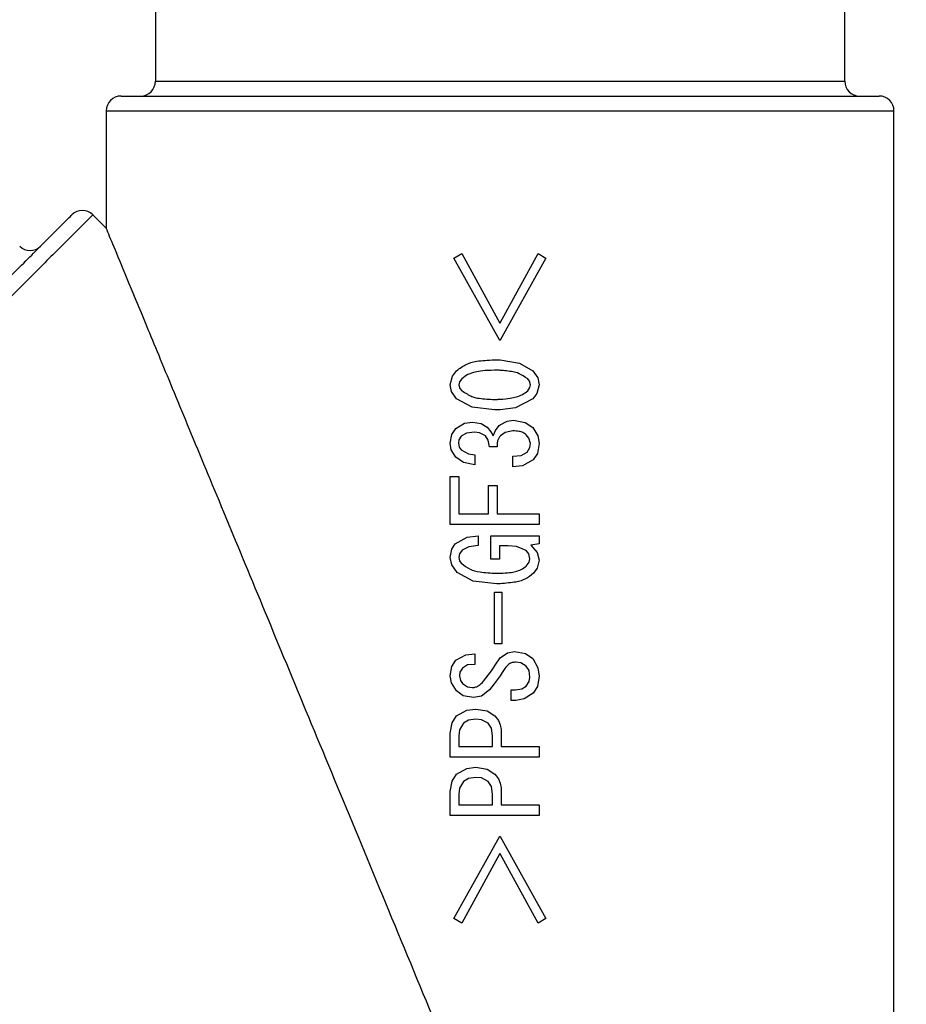
# Model space of a CAD drawing. Extents: x 0 to 8453, y 0 to 5940.
# Drawn here: x 1732 to 1750, y 1368 to 1388 of the extents above; entities that cross this region are included whole.
import ezdxf

# ---------------------------------------------------------------- set-up
doc = ezdxf.new("R2010")
doc.units = 0
doc.layers.get('0').update_dxf_attribs({"linetype": 'CONTINUOUS'})
doc.layers.add('DD0', color=7, linetype='CONTINUOUS')
doc.layers.add('M0', color=3, linetype='CONTINUOUS')
doc.styles.get("Standard").update_dxf_attribs({"font": 'txt', "bigfont": 'BIGFONT'})
doc.dimstyles.new('LEADSTYL', dxfattribs={"dimtxt": 64, "dimasz": 59.999999, "dimexe": 0.18, "dimexo": 0.0625, "dimgap": 1, "dimtad": 0, "dimtih": 1, "dimtoh": 1, "dimdec": 4, "dimzin": 0, "dimdsep": 46, "dimtxsty": 'STANDARD', "dimblk1": 'OPEN', "dimblk2": 'OPEN', "dimsah": 1, "dimcen": 0.09, "dimadec": 0, "dimazin": 0, "dimtfac": 1, "dimtdec": 4, "dimtofl": 0, "dimtmove": 0, "dimatfit": 3, "dimfxl": 1, "dimtolj": 1, "dimtzin": 0, "dimarcsym": 0})
doc.dimstyles.get("Standard").update_dxf_attribs({"dimtxt": 64, "dimasz": 59.999999, "dimexe": 1.5, "dimexo": 0, "dimgap": 1, "dimtad": 3, "dimtih": 1, "dimtoh": 1, "dimdsep": 46, "dimtxsty": 'STANDARD', "dimblk1": 'OPEN', "dimblk2": 'OPEN', "dimsah": 1, "dimcen": 0.09, "dimadec": 0, "dimazin": 0, "dimtfac": 1, "dimtdec": 4, "dimtofl": 0, "dimtmove": 0, "dimatfit": 3, "dimfxl": 1, "dimtolj": 1, "dimtzin": 0, "dimlwd": 13, "dimlwe": 13, "dimarcsym": 0})

# ---------------------------------------------------------------- blocks, each defined once
blk = doc.blocks.new('_OPEN')
at = {"color": 0, "lineweight": 13}
for p, q in [((-0.965926, 0.258819), (0, 0)), ((0, 0), (-1, 0)), ((0, 0), (-0.965926, -0.258819))]:
    blk.add_line(p, q, dxfattribs=at)
blk = doc.blocks.new('*D25')
for p in [(1306.720104, 2146.798178), (1764.234741, 2146.798178), (1701.246674, 1162.795333)]:
    blk.add_point(p)
at = {"layer": 'DD0', "linetype": 'CONTINUOUS'}
for p, q in [((1764.234745, 2146.798216), (1276.720181, 2146.798216)), ((1306.720104, 2086.798217), (1306.720104, 1222.795316)), ((1701.246618, 1162.795317), (1276.720181, 1162.795317))]:
    blk.add_line(p, q, dxfattribs=at)
at = {"layer": 'DD0', "xscale": 59.999999, "yscale": 59.999999}
for p, rotation in [((1306.720104, 2146.798216), 90), ((1306.720104, 1162.795317), 270)]:
    blk.add_blockref('_OPEN', p, dxfattribs=dict(at, rotation=rotation))
at = {"layer": 'DD0', "width": 0.833333}
blk.add_text('１００９', height=64, rotation=90.000003, dxfattribs=at).set_placement((1286.720104, 1532.1301))

msp = doc.modelspace()

# ---------------------------------------------------------------- linework, layer by layer
at = {"layer": 'M0', "linetype": 'CONTINUOUS', "lineweight": 25}
for p, q in [((1734.7511, 1390.495325), (1734.7511, 1386.795322)), ((1748.751099, 1386.795322), (1748.751099, 1390.495325)), ((1734.7511, 1386.795322), (1748.751099, 1386.795322)), ((1734.051103, 1386.495317), (1749.451096, 1386.495317)), ((1733.751083, 1386.195312), (1733.751083, 1383.809025)), ((1733.751083, 1386.195312), (1749.751086, 1386.195312)), ((1749.751086, 1344.367604), (1749.751086, 1386.195312)), ((1733.751083, 1383.809025), (1733.477945, 1384.082178)), ((1740.812803, 1383.200998), (1740.97004, 1383.29349)), ((1740.97004, 1383.29349), (1741.746987, 1381.878356)), ((1741.751099, 1381.885836), (1742.523903, 1383.29349)), ((1742.523903, 1383.29349), (1742.68114, 1383.200998)), ((1741.746987, 1381.526882), (1740.812803, 1383.200998)), ((1742.68114, 1383.200998), (1741.751099, 1381.534244)), ((1741.746987, 1381.878356), (1741.751099, 1381.885836)), ((1741.751099, 1381.534244), (1741.746987, 1381.526882)), ((1741.636003, 1381.138424), (1741.700465, 1381.13747)), ((1741.700465, 1381.13747), (1741.751099, 1381.135891)), ((1741.751099, 1381.135891), (1742.143864, 1381.07189)), ((1742.143864, 1381.07189), (1742.41292, 1380.916441)), ((1740.782762, 1380.803431), (1740.868295, 1380.916441)), ((1742.41292, 1380.916441), (1742.514605, 1380.768294)), ((1740.738804, 1380.629713), (1740.782762, 1380.803431)), ((1740.926439, 1380.688007), (1740.914548, 1380.629713)), ((1740.97004, 1380.749951), (1740.926439, 1380.688007)), ((1742.347354, 1380.70258), (1742.311174, 1380.749951)), ((1742.366666, 1380.629713), (1742.347354, 1380.70258)), ((1742.514605, 1380.768294), (1742.541725, 1380.629713)), ((1740.765984, 1380.490954), (1740.738804, 1380.629713)), ((1740.868295, 1380.342985), (1740.765984, 1380.490954)), ((1740.914548, 1380.629713), (1740.933652, 1380.556742)), ((1740.933652, 1380.556742), (1740.97004, 1380.509476)), ((1742.311174, 1380.509476), (1742.354537, 1380.571554)), ((1742.354537, 1380.571554), (1742.366666, 1380.629713)), ((1742.541725, 1380.629713), (1742.498065, 1380.456085)), ((1741.181815, 1380.17347), (1740.868295, 1380.342985)), ((1742.41292, 1380.342985), (1742.06152, 1380.16441)), ((1742.498065, 1380.456085), (1742.41292, 1380.342985)), ((1741.636003, 1380.121003), (1741.181815, 1380.17347)), ((1741.686637, 1380.121688), (1741.636003, 1380.121003)), ((1741.751099, 1380.123551), (1741.686637, 1380.121688)), ((1742.06152, 1380.16441), (1741.751099, 1380.123551)), ((1741.751099, 1379.815678), (1741.896535, 1379.890958)), ((1741.896535, 1379.890958), (1742.024446, 1379.908274)), ((1742.024446, 1379.908274), (1742.258037, 1379.864688)), ((1740.77105, 1379.623647), (1740.849818, 1379.741783)), ((1740.849818, 1379.741783), (1741.028691, 1379.848803)), ((1741.028691, 1379.848803), (1741.192038, 1379.871274)), ((1741.192038, 1379.871274), (1741.369004, 1379.843796)), ((1741.369004, 1379.843796), (1741.488005, 1379.769544)), ((1741.488005, 1379.769544), (1741.56552, 1379.677797)), ((1741.56552, 1379.677797), (1741.608257, 1379.5938)), ((1741.608257, 1379.5938), (1741.654033, 1379.7038)), ((1741.654033, 1379.7038), (1741.709972, 1379.778783)), ((1741.709972, 1379.778783), (1741.732533, 1379.799987)), ((1741.732533, 1379.799987), (1741.751099, 1379.815678)), ((1742.005969, 1379.695545), (1741.855229, 1379.663909)), ((1742.258037, 1379.864688), (1742.41292, 1379.76029)), ((1742.41292, 1379.76029), (1742.517943, 1379.591609)), ((1740.738804, 1379.445816), (1740.77105, 1379.623647)), ((1740.915412, 1379.51235), (1740.90531, 1379.445816)), ((1740.960801, 1379.584546), (1740.915412, 1379.51235)), ((1741.069699, 1379.646997), (1740.960801, 1379.584546)), ((1741.229022, 1379.667799), (1741.069699, 1379.646997)), ((1741.333867, 1379.656518), (1741.229022, 1379.667799)), ((1741.45102, 1379.5938), (1741.333867, 1379.656518)), ((1741.507734, 1379.504378), (1741.45102, 1379.5938)), ((1741.534258, 1379.371817), (1741.507734, 1379.504378)), ((1741.753335, 1379.590685), (1741.751099, 1379.588226)), ((1741.756225, 1379.5938), (1741.753335, 1379.590685)), ((1741.855229, 1379.663909), (1741.756225, 1379.5938)), ((1742.337192, 1379.54321), (1742.283428, 1379.612307)), ((1742.366666, 1379.436562), (1742.337192, 1379.54321)), ((1742.517943, 1379.591609), (1742.541725, 1379.436562)), ((1740.758742, 1379.308785), (1740.738804, 1379.445816)), ((1740.849818, 1379.159088), (1740.758742, 1379.308785)), ((1740.90531, 1379.445816), (1740.922118, 1379.362072)), ((1740.922118, 1379.362072), (1740.960801, 1379.307071)), ((1740.960801, 1379.307071), (1741.107012, 1379.225353)), ((1741.691495, 1379.371817), (1741.534258, 1379.371817)), ((1742.301936, 1379.260833), (1742.355729, 1379.352937)), ((1742.355729, 1379.352937), (1742.366666, 1379.436562)), ((1742.541725, 1379.436562), (1742.508168, 1379.237021)), ((1741.004641, 1379.052589), (1740.849818, 1379.159088)), ((1741.107012, 1379.225353), (1741.238261, 1379.205341)), ((1741.238261, 1379.205341), (1741.238261, 1379.001851)), ((1742.005969, 1379.17758), (1742.181683, 1379.193688)), ((1742.005969, 1378.964851), (1742.005969, 1379.17758)), ((1742.181683, 1379.193688), (1742.301936, 1379.260833)), ((1742.422158, 1379.103596), (1742.202456, 1378.98622)), ((1742.508168, 1379.237021), (1742.422158, 1379.103596)), ((1741.238261, 1379.001851), (1741.004641, 1379.052589)), ((1742.202456, 1378.98622), (1742.005969, 1378.964851)), ((1740.738804, 1377.793292), (1740.738804, 1378.77063)), ((1740.738804, 1378.77063), (1740.913863, 1378.77063)), ((1740.913863, 1378.77063), (1740.913863, 1378.01219)), ((1741.51575, 1378.01219), (1741.51575, 1378.585632)), ((1741.51575, 1378.585632), (1741.690809, 1378.585632)), ((1741.690809, 1378.585632), (1741.690809, 1378.01219)), ((1740.913863, 1378.01219), (1741.51575, 1378.01219)), ((1741.690809, 1378.01219), (1741.751099, 1378.01219)), ((1741.751099, 1378.01219), (1742.541725, 1378.01219)), ((1742.541725, 1378.01219), (1742.541725, 1377.793292)), ((1741.751099, 1377.793292), (1740.738804, 1377.793292)), ((1742.541725, 1377.793292), (1741.751099, 1377.793292)), ((1740.840549, 1377.401734), (1741.084332, 1377.534161)), ((1741.084332, 1377.534161), (1741.303021, 1377.558971)), ((1741.303021, 1377.558971), (1741.303021, 1377.36475)), ((1741.562004, 1377.08726), (1741.562004, 1377.558971)), ((1741.562004, 1377.558971), (1741.751099, 1377.558971)), ((1741.751099, 1377.558971), (1742.541725, 1377.558971)), ((1742.541725, 1377.558971), (1742.541725, 1377.401734)), ((1740.738804, 1377.12426), (1740.767742, 1377.290825)), ((1740.767742, 1377.290825), (1740.840549, 1377.401734)), ((1740.979309, 1377.272258), (1740.927631, 1377.195741)), ((1741.112644, 1377.339895), (1740.979309, 1377.272258)), ((1741.303021, 1377.36475), (1741.112644, 1377.339895)), ((1741.737033, 1377.362008), (1741.737033, 1377.08726)), ((1741.751099, 1377.362008), (1741.737033, 1377.362008)), ((1741.913462, 1377.362008), (1741.751099, 1377.362008)), ((1742.084707, 1377.348329), (1741.913462, 1377.362008)), ((1742.283428, 1377.263005), (1742.084707, 1377.348329)), ((1742.541725, 1377.401734), (1742.375935, 1377.373988)), ((1742.375935, 1377.373988), (1742.506022, 1377.221848)), ((1740.768278, 1376.97656), (1740.738804, 1377.12426)), ((1740.927631, 1377.195741), (1740.914548, 1377.12426)), ((1740.914548, 1377.12426), (1740.928317, 1377.051959)), ((1741.737033, 1377.08726), (1741.562004, 1377.08726)), ((1742.332722, 1377.19741), (1742.283428, 1377.263005)), ((1742.357428, 1377.096514), (1742.332722, 1377.19741)), ((1742.339904, 1377.024467), (1742.357428, 1377.096514)), ((1742.506022, 1377.221848), (1742.541725, 1377.068768)), ((1740.877564, 1376.819039), (1740.768278, 1376.97656)), ((1740.928317, 1377.051959), (1740.960801, 1377.004022)), ((1742.283428, 1376.948531), (1742.339904, 1377.024467)), ((1742.506856, 1376.906986), (1742.431427, 1376.800547)), ((1742.541725, 1377.068768), (1742.506856, 1376.906986)), ((1741.206373, 1376.642297), (1740.877564, 1376.819039)), ((1741.682226, 1376.587803), (1741.206373, 1376.642297)), ((1741.712535, 1376.587937), (1741.682226, 1376.587803)), ((1741.751099, 1376.588578), (1741.712535, 1376.587937)), ((1741.636003, 1375.366921), (1741.636003, 1376.421327)), ((1741.636003, 1376.421327), (1741.751099, 1376.421327)), ((1741.751099, 1376.421327), (1741.789127, 1376.421327)), ((1741.789127, 1376.421327), (1741.789127, 1375.366921)), ((1741.751099, 1375.366921), (1741.636003, 1375.366921)), ((1741.789127, 1375.366921), (1741.751099, 1375.366921)), ((1740.849818, 1375.03394), (1741.054023, 1375.146727)), ((1741.054023, 1375.146727), (1741.238261, 1375.163431)), ((1741.238261, 1375.163431), (1741.238261, 1374.950702)), ((1741.722698, 1375.04604), (1741.751099, 1375.081862)), ((1741.751099, 1375.081862), (1741.900826, 1375.186006)), ((1741.900826, 1375.186006), (1742.042954, 1375.209684)), ((1742.042954, 1375.209684), (1742.265279, 1375.169451)), ((1742.265279, 1375.169451), (1742.41292, 1375.07094)), ((1740.738804, 1374.719466), (1740.769441, 1374.907772)), ((1740.769441, 1374.907772), (1740.849818, 1375.03394)), ((1740.988547, 1374.876703), (1740.936066, 1374.79503)), ((1741.088683, 1374.938781), (1740.988547, 1374.876703)), ((1741.238261, 1374.950702), (1741.088683, 1374.938781)), ((1741.578455, 1374.819631), (1741.691495, 1374.99694)), ((1741.691495, 1374.99694), (1741.722698, 1375.04604)), ((1742.172474, 1374.981905), (1742.0707, 1374.99694)), ((1742.283428, 1374.913702), (1742.172474, 1374.981905)), ((1742.337937, 1374.824206), (1742.283428, 1374.913702)), ((1742.41292, 1375.07094), (1742.520387, 1374.881441)), ((1742.520387, 1374.881441), (1742.541725, 1374.710227)), ((1740.765656, 1374.573166), (1740.738804, 1374.719466)), ((1740.936066, 1374.79503), (1740.923787, 1374.719466)), ((1740.923787, 1374.719466), (1740.944023, 1374.624471)), ((1741.414005, 1374.608482), (1741.578455, 1374.819631)), ((1741.751099, 1374.720807), (1741.632576, 1374.557267)), ((1741.794641, 1374.784927), (1741.751099, 1374.720807)), ((1741.848732, 1374.867464), (1741.794641, 1374.784927)), ((1742.357428, 1374.69172), (1742.337937, 1374.824206)), ((1742.343838, 1374.603043), (1742.357428, 1374.69172)), ((1742.541725, 1374.710227), (1742.509002, 1374.505426)), ((1740.868295, 1374.414245), (1740.765656, 1374.573166)), ((1740.944023, 1374.624471), (1740.988547, 1374.562229)), ((1740.988547, 1374.562229), (1741.08919, 1374.495561)), ((1741.08919, 1374.495561), (1741.182769, 1374.478991)), ((1741.632576, 1374.557267), (1741.534258, 1374.432738)), ((1742.193932, 1374.452243), (1742.283428, 1374.506737)), ((1742.283428, 1374.506737), (1742.343838, 1374.603043)), ((1742.509002, 1374.505426), (1742.422158, 1374.368007)), ((1741.002495, 1374.31475), (1740.868295, 1374.414245)), ((1741.210515, 1374.275516), (1741.002495, 1374.31475)), ((1741.369749, 1374.308909), (1741.210515, 1374.275516)), ((1741.534258, 1374.432738), (1741.369749, 1374.308909)), ((1741.978223, 1374.220009), (1741.978223, 1374.432738)), ((1741.978223, 1374.432738), (1742.061461, 1374.432738)), ((1742.061461, 1374.432738), (1742.193932, 1374.452243)), ((1742.422158, 1374.368007), (1742.239798, 1374.249006)), ((1742.0707, 1374.220009), (1741.978223, 1374.220009)), ((1742.239798, 1374.249006), (1742.0707, 1374.220009)), ((1740.775669, 1373.765106), (1740.868295, 1373.905535)), ((1740.868295, 1373.905535), (1741.072322, 1374.021391)), ((1741.072322, 1374.021391), (1741.256768, 1374.044279)), ((1741.256768, 1374.044279), (1741.489584, 1374.0057)), ((1741.489584, 1374.0057), (1741.645242, 1373.905535)), ((1741.645242, 1373.905535), (1741.715694, 1373.810868)), ((1740.738804, 1373.554076), (1740.775669, 1373.765106)), ((1741.007055, 1373.757551), (1740.929181, 1373.621682)), ((1741.107786, 1373.818765), (1741.007055, 1373.757551)), ((1741.256768, 1373.840789), (1741.107786, 1373.818765)), ((1741.374666, 1373.827974), (1741.256768, 1373.840789)), ((1741.506512, 1373.757551), (1741.374666, 1373.827974)), ((1741.57309, 1373.65372), (1741.506512, 1373.757551)), ((1741.715694, 1373.810868), (1741.751099, 1373.725037)), ((1741.751099, 1373.725037), (1741.769905, 1373.630057)), ((1740.738804, 1373.066942), (1740.738804, 1373.554076)), ((1740.929181, 1373.621682), (1740.913863, 1373.498569)), ((1740.913863, 1373.498569), (1740.913863, 1373.28584)), ((1741.598988, 1373.498569), (1741.57309, 1373.65372)), ((1741.598988, 1373.28584), (1741.598988, 1373.498569)), ((1741.769905, 1373.630057), (1741.774047, 1373.554076)), ((1741.774047, 1373.554076), (1741.774047, 1373.28584)), ((1740.913863, 1373.28584), (1741.598988, 1373.28584)), ((1741.774047, 1373.28584), (1742.541725, 1373.28584)), ((1742.541725, 1373.28584), (1742.541725, 1373.066942)), ((1741.751099, 1373.066942), (1740.738804, 1373.066942)), ((1742.541725, 1373.066942), (1741.751099, 1373.066942)), ((1740.775669, 1372.581209), (1740.868295, 1372.721637)), ((1740.868295, 1372.721637), (1741.072322, 1372.837494)), ((1741.072322, 1372.837494), (1741.256768, 1372.860382)), ((1741.256768, 1372.860382), (1741.489584, 1372.821803)), ((1741.489584, 1372.821803), (1741.645242, 1372.721637)), ((1741.645242, 1372.721637), (1741.715694, 1372.626955)), ((1740.738804, 1372.370179), (1740.775669, 1372.581209)), ((1741.007055, 1372.573654), (1740.929181, 1372.437785)), ((1741.107786, 1372.634868), (1741.007055, 1372.573654)), ((1741.256768, 1372.656892), (1741.107786, 1372.634868)), ((1741.374666, 1372.644077), (1741.256768, 1372.656892)), ((1741.506512, 1372.573654), (1741.374666, 1372.644077)), ((1741.57309, 1372.469823), (1741.506512, 1372.573654)), ((1741.715694, 1372.626955), (1741.751099, 1372.54114)), ((1741.751099, 1372.54114), (1741.769905, 1372.44616)), ((1740.738804, 1371.883045), (1740.738804, 1372.370179)), ((1740.929181, 1372.437785), (1740.913863, 1372.314672)), ((1740.913863, 1372.314672), (1740.913863, 1372.101943)), ((1741.598988, 1372.314672), (1741.57309, 1372.469823)), ((1741.598988, 1372.101943), (1741.598988, 1372.314672)), ((1741.769905, 1372.44616), (1741.774047, 1372.370179)), ((1741.774047, 1372.370179), (1741.774047, 1372.101943)), ((1740.913863, 1372.101943), (1741.598988, 1372.101943)), ((1741.774047, 1372.101943), (1742.541725, 1372.101943)), ((1742.541725, 1372.101943), (1742.541725, 1371.883045)), ((1741.751099, 1371.883045), (1740.738804, 1371.883045)), ((1742.541725, 1371.883045), (1741.751099, 1371.883045)), ((1740.812803, 1369.78964), (1741.746987, 1371.463756)), ((1741.746987, 1371.463756), (1741.751099, 1371.45638)), ((1741.751099, 1371.45638), (1742.68114, 1369.78964)), ((1741.746987, 1371.112282), (1740.97004, 1369.697149)), ((1741.751099, 1371.104802), (1741.746987, 1371.112282)), ((1742.523903, 1369.697149), (1741.751099, 1371.104802)), ((1740.97004, 1369.697149), (1740.812803, 1369.78964)), ((1742.68114, 1369.78964), (1742.523903, 1369.697149))]:
    msp.add_line(p, q, dxfattribs=at)
for centre, start, end in [((1734.45109, 1386.795318), 270, 360), ((1749.05109, 1386.795318), 180, 270), ((1734.05109, 1386.195318), 90, 180), ((1749.45109, 1386.195318), 0, 90), ((1733.265809, 1383.870043), 45, 135), ((1732.205149, 1383.657911), 225, 315)]:
    msp.add_arc(centre, 0.3, start, end, dxfattribs=at)
at = {"layer": 'M0', "linetype": 'CONTINUOUS', "lineweight": 25, "extrusion": (0, 0, -1)}
for points, knots in [([(1722.164239, 1373.192738), (1722.203944, 1373.232442), (1722.243647, 1373.272145), (1722.291524, 1373.320023), (1722.385794, 1373.414295), (1722.511741, 1373.540252), (1722.667451, 1373.695965), (1722.835057, 1373.863575), (1723.037141, 1374.065654), (1723.274435, 1374.302949), (1723.511728, 1374.540243), (1723.784223, 1374.812745), (1724.084104, 1375.112618), (1724.383985, 1375.412491), (1724.711246, 1375.739731), (1725.05861, 1376.087094), (1725.405974, 1376.434458), (1725.773437, 1376.801942), (1726.152326, 1377.18084), (1726.531214, 1377.559737), (1726.921527, 1377.950046), (1727.314169, 1378.342683), (1727.706811, 1378.735321), (1728.101781, 1379.130287), (1728.489811, 1379.51831), (1728.877841, 1379.906334), (1729.258932, 1380.287416), (1729.624266, 1380.652751), (1729.9896, 1381.018085), (1730.33918, 1381.367676), (1730.664457, 1381.692956), (1730.989734, 1382.018236), (1731.290713, 1382.31921), (1731.561805, 1382.590304), (1731.832897, 1382.861398), (1732.074106, 1383.102616), (1732.274289, 1383.302803), (1732.474471, 1383.50299), (1732.63363, 1383.662151), (1732.76865, 1383.797164), (1732.872341, 1383.90085), (1732.961797, 1383.990297), (1733.021761, 1384.05026), (1733.033104, 1384.061603), (1733.043392, 1384.07189), (1733.053679, 1384.082178)], [0, 0, 0, 0, 1, 1, 1, 2, 2, 2, 3, 3, 3, 4, 4, 4, 5, 5, 5, 6, 6, 6, 7, 7, 7, 8, 8, 8, 9, 9, 9, 10, 10, 10, 11, 11, 11, 12, 12, 12, 13, 13, 13, 14, 14, 14, 15, 15, 15, 15]), ([(1733.477945, 1384.082178), (1733.467254, 1384.071487), (1733.456563, 1384.060796), (1733.444775, 1384.049008), (1733.382477, 1383.98671), (1733.289547, 1383.893784), (1733.181829, 1383.786062), (1733.041556, 1383.645785), (1732.876211, 1383.480425), (1732.668216, 1383.272434), (1732.460221, 1383.064444), (1732.209582, 1382.813831), (1731.927926, 1382.532174), (1731.64627, 1382.250518), (1731.333601, 1381.937824), (1730.99565, 1381.599868), (1730.657699, 1381.261913), (1730.29447, 1380.898702), (1729.914899, 1380.519132), (1729.535327, 1380.139562), (1729.139416, 1379.743636), (1728.736276, 1379.340495), (1728.333137, 1378.937353), (1727.922771, 1378.526998), (1727.514828, 1378.119061), (1727.106886, 1377.711125), (1726.701366, 1377.305605), (1726.307715, 1376.911948), (1725.914064, 1376.518291), (1725.532281, 1376.136495), (1725.171382, 1375.775601), (1724.810484, 1375.414707), (1724.470467, 1375.074711), (1724.158908, 1374.763156), (1723.847349, 1374.451601), (1723.564244, 1374.16848), (1723.317708, 1373.921941), (1723.071172, 1373.675401), (1722.861199, 1373.465437), (1722.687061, 1373.291294), (1722.525292, 1373.129521), (1722.394441, 1372.998656), (1722.296501, 1372.90072), (1722.246754, 1372.850974), (1722.205496, 1372.809722), (1722.164239, 1372.768472)], [0, 0, 0, 0, 1, 1, 1, 2, 2, 2, 3, 3, 3, 4, 4, 4, 5, 5, 5, 6, 6, 6, 7, 7, 7, 8, 8, 8, 9, 9, 9, 10, 10, 10, 11, 11, 11, 12, 12, 12, 13, 13, 13, 14, 14, 14, 15, 15, 15, 15]), ([(1741.751099, 1364.495317), (1741.402036, 1365.338036), (1741.05297, 1366.180758), (1740.706886, 1367.016266), (1740.360801, 1367.851774), (1740.017694, 1368.680075), (1739.680523, 1369.494076), (1739.343353, 1370.308076), (1739.012116, 1371.107784), (1738.689626, 1371.886353), (1738.367136, 1372.664922), (1738.053389, 1373.422361), (1737.751091, 1374.152179), (1737.448794, 1374.881996), (1737.157943, 1375.584203), (1736.881013, 1376.252766), (1736.604082, 1376.921328), (1736.341068, 1377.556258), (1736.094231, 1378.152172), (1735.847395, 1378.748086), (1735.616731, 1379.304996), (1735.404278, 1379.817913), (1735.191824, 1380.33083), (1734.997576, 1380.799767), (1734.822894, 1381.221483), (1734.648212, 1381.643199), (1734.493093, 1382.017706), (1734.360064, 1382.338862), (1734.227035, 1382.660017), (1734.116093, 1382.927832), (1734.023685, 1383.15093), (1733.939558, 1383.354036), (1733.870789, 1383.520088), (1733.819539, 1383.643801), (1733.793768, 1383.706012), (1733.772425, 1383.757519), (1733.751083, 1383.809025)], [0, 0, 0, 0, 1, 1, 1, 2, 2, 2, 3, 3, 3, 4, 4, 4, 5, 5, 5, 6, 6, 6, 7, 7, 7, 8, 8, 8, 9, 9, 9, 10, 10, 10, 11, 11, 11, 12, 12, 12, 12]), ([(1740.868295, 1380.916441), (1740.931698, 1380.963018), (1740.995094, 1381.009599), (1741.058285, 1381.04252), (1741.121475, 1381.075441), (1741.184451, 1381.094711), (1741.277481, 1381.108279), (1741.374987, 1381.1225), (1741.505492, 1381.130464), (1741.636003, 1381.138424)], [0, 0, 0, 0, 1, 1, 1, 2, 2, 2, 3, 3, 3, 3]), ([(1741.636003, 1380.92568), (1741.548907, 1380.922497), (1741.461821, 1380.919308), (1741.396839, 1380.913208), (1741.333767, 1380.907287), (1741.291529, 1380.898617), (1741.244132, 1380.886833), (1741.196735, 1380.875049), (1741.144194, 1380.860142), (1741.097654, 1380.83681), (1741.051113, 1380.813477), (1741.010581, 1380.781711), (1740.97004, 1380.749951)], [0, 0, 0, 0, 1, 1, 1, 2, 2, 2, 3, 3, 3, 4, 4, 4, 4]), ([(1741.751099, 1380.923177), (1741.736877, 1380.923737), (1741.722651, 1380.924299), (1741.711969, 1380.924637), (1741.701601, 1380.924966), (1741.694556, 1380.925086), (1741.686637, 1380.925203), (1741.678718, 1380.925321), (1741.669916, 1380.925437), (1741.661335, 1380.925516), (1741.652753, 1380.925595), (1741.644376, 1380.925638), (1741.636003, 1380.92568)], [0, 0, 0, 0, 1, 1, 1, 2, 2, 2, 3, 3, 3, 4, 4, 4, 4]), ([(1742.311174, 1380.749951), (1742.249733, 1380.790901), (1742.188295, 1380.831845), (1742.138738, 1380.855332), (1742.090334, 1380.878273), (1742.053269, 1380.884551), (1742.012317, 1380.891855), (1741.971365, 1380.899158), (1741.926532, 1380.907474), (1741.882349, 1380.912865), (1741.838166, 1380.918256), (1741.794634, 1380.920713), (1741.751099, 1380.923177)], [0, 0, 0, 0, 1, 1, 1, 2, 2, 2, 3, 3, 3, 4, 4, 4, 4]), ([(1740.97004, 1380.509476), (1741.04389, 1380.463857), (1741.117735, 1380.418247), (1741.176987, 1380.392949), (1741.234901, 1380.368222), (1741.278869, 1380.362911), (1741.3274, 1380.356545), (1741.375931, 1380.350179), (1741.429016, 1380.342775), (1741.48121, 1380.338798), (1741.533403, 1380.334821), (1741.584701, 1380.33428), (1741.636003, 1380.333732)], [0, 0, 0, 0, 1, 1, 1, 2, 2, 2, 3, 3, 3, 4, 4, 4, 4]), ([(1741.751099, 1380.33625), (1741.824862, 1380.342434), (1741.898617, 1380.348622), (1741.953517, 1380.356426), (1742.006801, 1380.364), (1742.042316, 1380.373102), (1742.081965, 1380.385155), (1742.121614, 1380.397209), (1742.165384, 1380.412223), (1742.204274, 1380.433435), (1742.243163, 1380.454647), (1742.277165, 1380.482063), (1742.311174, 1380.509476)], [0, 0, 0, 0, 1, 1, 1, 2, 2, 2, 3, 3, 3, 4, 4, 4, 4]), ([(1741.636003, 1380.333732), (1741.650226, 1380.333836), (1741.664454, 1380.33394), (1741.675133, 1380.334059), (1741.685505, 1380.334175), (1741.692547, 1380.334305), (1741.700465, 1380.334492), (1741.708383, 1380.334678), (1741.717186, 1380.334919), (1741.725767, 1380.335222), (1741.734349, 1380.335524), (1741.742726, 1380.335887), (1741.751099, 1380.33625)], [0, 0, 0, 0, 1, 1, 1, 2, 2, 2, 3, 3, 3, 4, 4, 4, 4]), ([(1742.283428, 1379.612307), (1742.260566, 1379.62937), (1742.2377, 1379.64643), (1742.214943, 1379.658754), (1742.192185, 1379.671078), (1742.169526, 1379.67866), (1742.135877, 1379.683952), (1742.100621, 1379.689496), (1742.053292, 1379.692519), (1742.005969, 1379.695545)], [0, 0, 0, 0, 1, 1, 1, 2, 2, 2, 3, 3, 3, 3]), ([(1741.751099, 1379.588226), (1741.73798, 1379.570357), (1741.724862, 1379.552484), (1741.715307, 1379.534716), (1741.705751, 1379.516949), (1741.699762, 1379.499277), (1741.696382, 1379.473041), (1741.692843, 1379.445564), (1741.69217, 1379.408688), (1741.691495, 1379.371817)], [0, 0, 0, 0, 1, 1, 1, 2, 2, 2, 3, 3, 3, 3]), ([(1740.960801, 1377.004022), (1741.020572, 1376.960827), (1741.080335, 1376.917629), (1741.139854, 1376.887421), (1741.199373, 1376.857213), (1741.258638, 1376.839987), (1741.345967, 1376.827801), (1741.437506, 1376.815028), (1741.559864, 1376.807785), (1741.682226, 1376.800547)], [0, 0, 0, 0, 1, 1, 1, 2, 2, 2, 3, 3, 3, 3]), ([(1741.751099, 1376.801545), (1741.820718, 1376.805696), (1741.89033, 1376.80985), (1741.942222, 1376.815791), (1741.992588, 1376.821557), (1742.026253, 1376.829012), (1742.064083, 1376.838798), (1742.101914, 1376.848585), (1742.143896, 1376.860712), (1742.181147, 1376.879389), (1742.218398, 1376.898066), (1742.25091, 1376.9233), (1742.283428, 1376.948531)], [0, 0, 0, 0, 1, 1, 1, 2, 2, 2, 3, 3, 3, 4, 4, 4, 4]), ([(1741.682226, 1376.800547), (1741.690743, 1376.800612), (1741.699262, 1376.800677), (1741.705651, 1376.800741), (1741.711845, 1376.800803), (1741.716048, 1376.800864), (1741.72079, 1376.800935), (1741.725533, 1376.801005), (1741.73082, 1376.801084), (1741.73596, 1376.801188), (1741.741099, 1376.801291), (1741.7461, 1376.801418), (1741.751099, 1376.801545)], [0, 0, 0, 0, 1, 1, 1, 2, 2, 2, 3, 3, 3, 4, 4, 4, 4]), ([(1742.431427, 1376.800547), (1742.375243, 1376.758751), (1742.319067, 1376.716951), (1742.263223, 1376.686807), (1742.207378, 1376.656662), (1742.151876, 1376.638165), (1742.069448, 1376.623939), (1741.983046, 1376.609026), (1741.867075, 1376.5988), (1741.751099, 1376.588578)], [0, 0, 0, 0, 1, 1, 1, 2, 2, 2, 3, 3, 3, 3]), ([(1742.0707, 1374.99694), (1742.045113, 1374.994284), (1742.019526, 1374.991623), (1741.996343, 1374.986346), (1741.97316, 1374.981069), (1741.952379, 1374.973162), (1741.928811, 1374.953727), (1741.904152, 1374.933392), (1741.876441, 1374.900425), (1741.848732, 1374.867464)], [0, 0, 0, 0, 1, 1, 1, 2, 2, 2, 3, 3, 3, 3]), ([(1741.182769, 1374.478991), (1741.20883, 1374.48229), (1741.234891, 1374.485594), (1741.257931, 1374.492015), (1741.28097, 1374.498435), (1741.300991, 1374.507985), (1741.325761, 1374.527151), (1741.351703, 1374.547225), (1741.382855, 1374.577856), (1741.414005, 1374.608482)], [0, 0, 0, 0, 1, 1, 1, 2, 2, 2, 3, 3, 3, 3])]:
    msp.add_open_spline(points, degree=3, knots=knots, dxfattribs=at)

# ---------------------------------------------------------------- dimensions: what is measured, and where the dimension line sits
at = {"layer": 'DD0', "color": 7}
dim = msp.add_linear_dim(base=(1306.720104, 2146.798178), p1=(1701.246674, 1162.795333), p2=(1764.234741, 2146.798178), angle=90, text='１００９', dimstyle='STANDARD', override={"dimtxt": 64, "dimexe": 29.999995, "dimexo": 3.8755e-05, "dimtih": 1, "dimtoh": 1, "dimtmove": 2, "dimlwd": 13, "dimlwe": 13}, dxfattribs=at)
dim.commit()
dim.dimension.update_dxf_attribs({"geometry": '*D25', "text_midpoint": (1254.720107, 1654.796724), "dimtype": 160, "text_rotation": 90.000002})

# ---------------------------------------------------------------- leaders
at = {"layer": 'DD0'}
for points in [[(1941.143007, 1616.795325), (1789.893314, 318.288398), (569.89318, 318.288398)], [(1842.220279, 1616.795325), (1700.989965, 537.127372), (672.989873, 537.127372)]]:
    msp.add_leader(points, dimstyle='LEADSTYL', override={"dimldrblk": 'OPEN', "dimlwd": 13, "dimlwe": 13}, dxfattribs=at)

doc.saveas('drawing.dxf')
